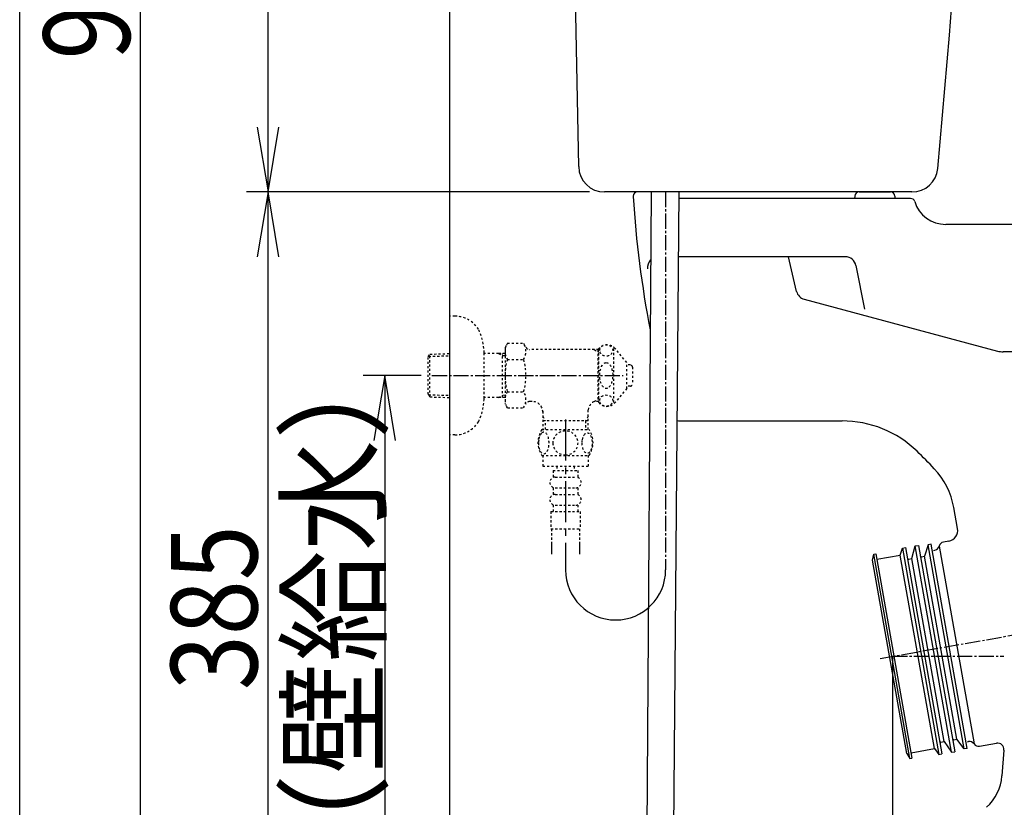
# Model space of a CAD drawing. Extents: x 0 to 2000, y 115 to 2915.
# Drawn here: x 180 to 636, y 642 to 1007 of the extents above; entities that cross this region are included whole.
import ezdxf
from ezdxf.enums import TextEntityAlignment as Align

# ---------------------------------------------------------------- set-up
doc = ezdxf.new("R2010")
doc.units = 0
doc.header["$MEASUREMENT"] = 0
for name, pattern in [('EXLTYPE10', [28.575, 19.05, -3.175, 3.175, -3.175]), ('EXLTYPE2', [2, 1, -1]), ('EXLTYPE3', [10, 7, -1, 1, -1])]:
    doc.linetypes.add(name, pattern=pattern)
doc.layers.get('0').update_dxf_attribs({"linetype": 'CONTINUOUS'})
for name, color, linetype in [('タンク', 7, 'CONTINUOUS'), ('便器', 7, 'CONTINUOUS'), ('便座', 7, 'CONTINUOUS'), ('寸法', 7, 'CONTINUOUS'), ('枠', 7, 'CONTINUOUS')]:
    doc.layers.add(name, color=color, linetype=linetype)
doc.styles.add('EXCADDIM1', font='monotxt', dxfattribs={"width": 0.84, "bigfont": 'extfont'})
doc.styles.add('EXCADDIM2', font='monotxt', dxfattribs={"width": 0.95, "bigfont": 'extfont'})
doc.styles.add('EXCADSTD', font='monotxt', dxfattribs={"bigfont": 'extfont'})
doc.styles.get("Standard").update_dxf_attribs({"font": 'monotxt', "bigfont": 'extfont'})
doc.dimstyles.get("Standard").update_dxf_attribs({"dimtxt": 0.18, "dimasz": 0.18, "dimexe": 0.18, "dimexo": 0.0625, "dimgap": 0.09, "dimtad": 0, "dimtih": 1, "dimtoh": 1, "dimdec": 4, "dimzin": 0, "dimtxsty": 'STANDARD', "dimcen": 0.09, "dimazin": 3, "dimtfac": 1, "dimtdec": 4, "dimtmove": 0, "dimatfit": 3, "dimtolj": 1, "dimtzin": 0})

# ---------------------------------------------------------------- blocks, each defined once
blk = doc.blocks.new('*D25')
at = {"layer": '寸法', "color": 3, "linetype": 'CONTINUOUS'}
for p, q in [((584.017073, 712.000009), (584.017073, 444.99993)), ((379.017073, 535.000004), (379.017073, 444.99993)), ((409.017073, 459.99993), (379.017073, 454.99993)), ((584.017073, 454.99993), (554.017073, 459.99993)), ((584.017073, 454.99993), (379.017073, 454.99993)), ((379.017073, 454.99993), (409.017073, 449.99993)), ((554.017073, 449.99993), (584.017073, 454.99993))]:
    blk.add_line(p, q, dxfattribs=at)
at = {"layer": '寸法', "color": 2, "linetype": 'CONTINUOUS', "style": 'EXCADSTD', "width": 0.84}
blk.add_text('205', height=40, dxfattribs=at).set_placement((481.517073, 459.99993), align=Align.CENTER)
blk = doc.blocks.new('_EX_NORM')
at = {"color": 0, "linetype": 'CONTINUOUS'}
for q in [(-1, 0.166667), (-1, 0), (-1, -0.166667)]:
    blk.add_line((0, 0), q, dxfattribs=at)
blk = doc.blocks.new('*D26')
at = {"layer": '寸法', "color": 3, "linetype": 'CONTINUOUS'}
for p, q in [((365.857073, 842.000324), (339, 842.000324)), ((349, 842.000324), (344, 812.000324)), ((349, 842.000324), (349, 542.000324)), ((354, 812.000324), (349, 842.000324)), ((344, 572.000324), (349, 542.000324)), ((349, 542.000324), (354, 572.000324))]:
    blk.add_line(p, q, dxfattribs=at)
at = {"layer": '寸法', "color": 2, "linetype": 'CONTINUOUS', "style": 'EXCADSTD', "width": 0.945}
blk.add_text('300（壁給水）', height=40, rotation=90, dxfattribs=at).set_placement((345.5, 692.000324), align=Align.CENTER)
blk = doc.blocks.new('*D29')
at = {"layer": '寸法', "color": 3, "linetype": 'CONTINUOUS'}
for p, q in [((640.570491, 712.000009), (771.13971, 712.000009)), ((761.13971, 712.000009), (761.13971, 542.000126)), ((756.13971, 572.000126), (761.13971, 542.000126)), ((761.13971, 542.000126), (766.13971, 572.000126))]:
    blk.add_line(p, q, dxfattribs=at)
at = {"layer": '寸法', "color": 2, "linetype": 'CONTINUOUS', "style": 'EXCADSTD', "width": 0.84}
blk.add_text('170', height=40, rotation=90, dxfattribs=at).set_placement((757.63971, 627.000068), align=Align.CENTER)
blk = doc.blocks.new('_EX_NONE')
at = {"color": 0, "linetype": 'CONTINUOUS'}
blk.add_line((0, 0), (-1, 0), dxfattribs=at)
blk = doc.blocks.new('*D30')
at = {"layer": '寸法', "color": 3, "linetype": 'CONTINUOUS'}
for p, q in [((748.312006, 771.432437), (758.44549, 742.756445)), ((758.44549, 742.756445), (758.160083, 773.168919)), ((652.312362, 724.042311), (768.293568, 744.492927)), ((647.570489, 712.004833), (771.139708, 712.089985)), ((761.13971, 712.083094), (756.160385, 682.079655)), ((766.160382, 682.086546), (761.13971, 712.083094))]:
    blk.add_line(p, q, dxfattribs=at)
blk.add_arc((583.795086, 711.960867), 177.344666, 0.039488, 19.692276, dxfattribs=at)
at = {"layer": '寸法', "color": 2, "linetype": 'CONTINUOUS', "style": 'EXCADSTD', "width": 0.84}
blk.add_text('10%%d', height=40, rotation=275.019741, dxfattribs=at).set_placement((766.44039, 732.915848), align=Align.CENTER)
blk = doc.blocks.new('*D31')
at = {"layer": '寸法', "color": 3, "linetype": 'CONTINUOUS'}
for p, q in [((295, 926.99993), (290, 896.99993)), ((295, 542.000004), (295, 926.99993)), ((300, 896.99993), (295, 926.99993)), ((290, 572.000004), (295, 542.000004)), ((295, 542.000004), (300, 572.000004))]:
    blk.add_line(p, q, dxfattribs=at)
at = {"layer": '寸法', "color": 2, "linetype": 'CONTINUOUS', "style": 'EXCADSTD', "width": 0.84}
blk.add_text('385', height=40, rotation=90, dxfattribs=at).set_placement((290, 734.499967), align=Align.CENTER)
blk = doc.blocks.new('*D32')
at = {"layer": '寸法', "color": 3, "linetype": 'CONTINUOUS'}
for p, q in [((295, 1446.99993), (290, 1416.99993)), ((295, 926.99993), (295, 1446.99993)), ((300, 1416.99993), (295, 1446.99993)), ((290, 956.99993), (295, 926.99993)), ((295, 926.99993), (300, 956.99993)), ((443.79959, 926.99993), (285, 926.99993))]:
    blk.add_line(p, q, dxfattribs=at)
at = {"layer": '寸法', "color": 2, "linetype": 'CONTINUOUS', "style": 'EXCADSTD', "width": 0.84}
blk.add_text('520', height=40, rotation=90, dxfattribs=at).set_placement((290, 1186.99993), align=Align.CENTER)
blk = doc.blocks.new('*D34')
at = {"layer": '寸法', "color": 3, "linetype": 'CONTINUOUS'}
for p, q in [((490.322641, 1511.004826), (226, 1511.004826)), ((236, 1511.004826), (231, 1481.004826)), ((236, 542.000004), (236, 1511.004826)), ((241, 1481.004826), (236, 1511.004826)), ((231, 572.000004), (236, 542.000004)), ((236, 542.000004), (241, 572.000004)), ((372.017073, 542.000004), (226, 542.000004))]:
    blk.add_line(p, q, dxfattribs=at)
at = {"layer": '寸法', "color": 2, "linetype": 'CONTINUOUS', "style": 'EXCADSTD', "width": 0.84}
blk.add_text('970', height=40, rotation=90, dxfattribs=at).set_placement((231, 1026.502415), align=Align.CENTER)

msp = doc.modelspace()

# ---------------------------------------------------------------- linework, layer by layer
at = {"layer": 'タンク', "color": 7, "linetype": 'CONTINUOUS'}
for p, q in [((438.801597, 938.780455), (431.571973, 1333.99993)), ((593.104037, 926.99993), (450.79959, 926.99993))]:
    msp.add_line(p, q, dxfattribs=at)
at = {"layer": 'タンク', "color": 6, "linetype": 'CONTINUOUS'}
for p, q in [((472.29472, 926.99993), (470.251405, 622.973945)), ((482.830682, 628.409007), (485.343039, 926.99993))]:
    msp.add_line(p, q, dxfattribs=at)
at = {"layer": 'タンク', "color": 7, "linetype": 'CONTINUOUS'}
for centre, radius, start, end in [((-4373.010269, 1405.746859), 5000, 354.630752, 359.177813), ((450.79959, 938.99993), 12, 181.047977, 270), ((593.104037, 938.99993), 12, 270, 354.630752)]:
    msp.add_arc(centre, radius, start, end, dxfattribs=at)
at = {"layer": 'タンク', "color": 6, "linetype": 'CONTINUOUS'}
msp.add_arc((455.881545, 752.00997), 23.190428, 180, 0, dxfattribs=at)
at = {"layer": '便器', "color": 7, "linetype": 'CONTINUOUS'}
for p, q in [((472.29472, 926.99993), (466.017073, 926.99993)), ((568.596515, 926.99993), (583.157694, 926.99993)), ((599.060242, 927.000066), (599.060242, 926.99993)), ((592.465957, 923.99993), (485.317797, 923.99993)), ((566.597733, 925.069729), (566.560375, 923.99993)), ((585.156476, 925.069729), (585.193834, 923.99993)), ((1164.017073, 911.99993), (608.714034, 911.99993)), ((562.258308, 896.99993), (485.090618, 896.99993)), ((539.714285, 880.909474), (535.909028, 896.99993)), ((567.167021, 892.951001), (571.076215, 872.774683)), ((543.264792, 877.316707), (632.744573, 853.340672)), ((781.786221, 852.99993), (635.332763, 852.99993)), ((485.662504, 820.99993), (560.731745, 820.99993)), ((614.20603, 771.140747), (612.480335, 780.927648)), ((610.150232, 765.348467), (607.688213, 764.914347)), ((603.029562, 761.046621), (603.696201, 761.164167)), ((618.840972, 672.446205), (619.324537, 672.53147)), ((624.358438, 670.372802), (632.201578, 671.75576)), ((635.713287, 668.566107), (634.773213, 656.613753))]:
    msp.add_line(p, q, dxfattribs=at)
at = {"layer": '便器', "color": 6, "linetype": 'CONTINUOUS'}
for p, q in [((587.711891, 758.853416), (588.668158, 762.068312)), ((588.668158, 762.068312), (590.14537, 762.328784)), ((588.668158, 762.068312), (605.512032, 666.54196)), ((590.14537, 762.328784), (606.989243, 666.802432)), ((593.07005, 757.259638), (594.577005, 763.110201)), ((594.577005, 763.110201), (596.054216, 763.370673)), ((611.420878, 667.583849), (594.577005, 763.110201)), ((596.054216, 763.370673), (612.89809, 667.844321)), ((600.572675, 763.659686), (598.978897, 758.301527)), ((602.049887, 763.920158), (600.572675, 763.659686)), ((617.2429, 669.118142), (600.572675, 763.659686)), ((618.720112, 669.378614), (602.049887, 763.920158)), ((574.90939, 756.59599), (575.460078, 759.231657)), ((575.460078, 759.231657), (576.444885, 759.405306)), ((592.130303, 664.690113), (575.460078, 759.231657)), ((576.444885, 759.405306), (593.115111, 664.863761)), ((576.879006, 756.943286), (587.711891, 758.853416)), ((603.513875, 669.235911), (587.711891, 758.853416)), ((591.592839, 756.999165), (593.07005, 757.259638)), ((608.003794, 672.566171), (593.07005, 757.259638)), ((597.501685, 758.041054), (598.978897, 758.301527)), ((613.91264, 673.60806), (598.978897, 758.301527)), ((590.711375, 666.978484), (574.90939, 756.59599)), ((606.526582, 672.305699), (608.003794, 672.566171)), ((608.003794, 672.566171), (611.420878, 667.583849)), ((612.435429, 673.347588), (613.91264, 673.60806)), ((617.2429, 669.118142), (613.91264, 673.60806)), ((590.711375, 666.978484), (592.130303, 664.690113)), ((592.68099, 667.325781), (603.513875, 669.235911)), ((603.513875, 669.235911), (605.512032, 666.54196)), ((605.512032, 666.54196), (606.989243, 666.802432)), ((611.420878, 667.583849), (612.89809, 667.844321)), ((618.720112, 669.378614), (617.2429, 669.118142)), ((592.130303, 664.690113), (593.115111, 664.863761))]:
    msp.add_line(p, q, dxfattribs=at)
at = {"layer": '便器', "color": 2, "linetype": 'CONTINUOUS'}
msp.add_line((605.692206, 763.039257), (621.841487, 671.452136), dxfattribs=at)
at = {"layer": '便器', "color": 7, "linetype": 'CONTINUOUS'}
for centre, radius, start, end in [((958.023113, 956.289817), 495, 195.420303, 195.420303), ((466.017073, 924.99993), 2, 90, 180), ((568.596515, 924.99993), 2, 90, 178), ((583.157694, 924.99993), 2, 2, 90), ((958.023113, 956.289817), 495, 183.638913, 190.84601), ((592.465957, 921.99993), 2, 17.104635, 90), ((608.714034, 926.99993), 15, 197.104635, 270), ((475.638822, 891.99993), 5, 135.32785, 187.336359), ((562.258308, 891.99993), 5, 10.965285, 90), ((544.558888, 882.146336), 5, 193.305622, 255), ((635.332763, 862.99993), 10, 255, 270), ((928.225076, 970.392889), 500, 196.187711, 196.192028), ((485.662504, 825.99993), 5, 255.994178, 270), ((560.731738, 770.99993), 50, 45.967599, 89.999992), ((421.718729, 627.210559), 250, 43.369047, 45.967599), ((578.012064, 774.849962), 35, 10, 43.369047), ((609.281991, 770.272506), 5, 280, 10), ((603.262081, 763.626187), 2.5, 280, 346.421822), ((608.122333, 762.452327), 2.5, 100, 166.421822), ((619.758658, 670.06945), 2.5, 33.578178, 100), ((623.924317, 672.834822), 2.5, 213.578178, 280), ((632.722523, 668.801336), 3, 355.502843, 100), ((612.840946, 658.338765), 22, 312.353584, 355.502843)]:
    msp.add_arc(centre, radius, start, end, dxfattribs=at)
at = {"layer": '便器', "color": 6, "linetype": 'CONTINUOUS'}
for centre, start, end in [((591.506015, 757.491569), 190, 280), ((597.414861, 758.533458), 190, 280), ((606.613406, 671.813295), 100, 190), ((612.522253, 672.855184), 100, 190)]:
    msp.add_arc(centre, 0.5, start, end, dxfattribs=at)
at = {"layer": '便座', "color": 6, "linetype": 'EXLTYPE2'}
for p, q in [((381.520178, 869.500324), (379.017073, 869.500324)), ((395.013873, 831.400324), (395.013873, 852.600324)), ((405.807573, 856.934081), (404.691118, 855.000324)), ((404.691118, 855.000324), (404.691118, 829.000324)), ((405.807573, 857.011381), (413.285987, 857.011381)), ((413.285987, 857.011381), (414.447072, 855.000324)), ((448.058828, 854.000324), (416.179122, 854.000324)), ((445.959067, 854.000324), (447.691118, 853.000324)), ((447.691118, 854.000324), (447.691118, 830.000324)), ((448.058828, 853.000324), (447.691118, 853.000324)), ((448.058828, 829.500324), (448.058828, 854.500324)), ((455.058828, 829.500324), (455.058828, 854.500324)), ((461.058828, 848.000324), (455.65817, 854.500324)), ((369.177073, 850.670246), (369.903267, 851.920246)), ((369.177073, 833.370246), (369.177073, 850.670246)), ((369.311841, 850.902223), (379.017073, 851.190731)), ((369.903267, 851.920246), (379.017073, 852.191172)), ((369.903267, 832.120246), (369.903267, 851.920246)), ((401.677073, 852.270246), (395.013873, 852.270246)), ((401.677073, 852.270246), (403.484396, 851.216078)), ((404.691118, 852.180648), (401.677073, 852.270246)), ((403.484396, 831.823973), (403.484396, 852.21652)), ((404.691118, 851.180206), (403.484396, 851.216078)), ((405.807573, 849.505878), (413.285988, 849.505878)), ((461.058828, 836.000324), (461.058828, 848.000324)), ((462.741027, 846.897842), (461.058828, 846.981952)), ((463.691089, 845.89909), (463.691089, 838.101589)), ((405.807573, 834.534615), (413.285988, 834.534615)), ((461.058828, 836.000324), (455.65817, 829.500324)), ((462.741027, 837.102836), (461.058828, 837.018726)), ((369.177073, 833.370246), (369.903267, 832.120246)), ((369.311841, 833.138269), (379.017073, 832.849762)), ((369.903267, 832.120246), (379.017073, 831.84932)), ((401.677073, 831.770246), (395.013873, 831.770246)), ((401.677073, 831.770246), (403.484396, 832.824414)), ((404.691118, 831.859845), (401.677073, 831.770246)), ((404.691118, 832.860287), (403.484396, 832.824414)), ((417.216118, 830.000324), (416.179122, 830.000324)), ((445.959067, 830.000324), (447.691118, 831.000324)), ((448.058828, 830.000324), (445.959067, 830.000324)), ((448.058828, 831.000324), (447.691118, 831.000324)), ((405.852202, 826.989267), (404.691118, 829.000324)), ((405.852202, 826.989267), (413.285987, 826.989267)), ((413.285987, 826.989267), (414.447072, 829.000324)), ((422.213613, 825.501497), (422.213613, 817.001497)), ((443.168622, 817.001497), (443.168622, 826.00267)), ((443.168603, 821.001457), (422.213613, 821.001457)), ((422.213614, 823.127588), (423.441137, 821.001459)), ((423.441114, 817.001497), (423.441114, 821.001457)), ((443.168619, 823.127586), (441.941095, 821.001457)), ((441.941114, 821.001457), (441.941114, 817.001497)), ((421.721125, 817.001497), (443.661194, 817.001497)), ((421.721125, 805.001985), (443.659601, 805.001985)), ((422.190363, 805.001985), (422.190363, 800.001985)), ((443.190363, 805.001985), (443.190363, 800.001985)), ((422.190363, 800.001985), (443.190363, 800.001985)), ((426.940363, 798.001985), (426.940363, 795.001985)), ((426.940363, 798.001985), (438.440363, 798.001985)), ((428.690363, 800.001985), (428.690363, 798.001985)), ((436.690363, 800.001985), (436.690363, 798.001985)), ((438.440363, 798.001985), (438.440363, 795.001985)), ((427.940363, 795.001985), (437.440363, 795.001985)), ((426.940363, 790.001985), (426.940363, 787.001985)), ((427.940363, 790.001985), (437.440363, 790.001985)), ((438.440363, 790.001985), (438.440363, 787.001985)), ((427.940363, 787.001985), (437.440363, 787.001985)), ((426.940363, 782.001985), (426.940363, 779.001985)), ((427.940363, 782.001985), (437.440363, 782.001985)), ((438.440363, 782.001985), (438.440363, 779.001985)), ((425.940363, 779.001985), (439.440363, 779.001985)), ((425.940363, 779.001985), (425.940363, 771.001985)), ((439.440363, 779.001985), (439.440363, 771.001985)), ((425.940363, 771.001985), (439.440363, 771.001985)), ((426.190358, 771.001985), (426.190358, 759.287612)), ((439.190358, 771.001985), (439.190358, 759.287612)), ((426.190363, 763.995204), (426.190363, 759.287612)), ((439.190363, 763.995204), (439.190363, 759.287612)), ((426.190363, 761.170613), (426.190363, 759.287612)), ((439.190363, 761.170613), (439.190363, 759.287612))]:
    msp.add_line(p, q, dxfattribs=at)
at = {"layer": '便座', "color": 6, "linetype": 'EXLTYPE3'}
msp.add_line((370.857073, 842.000324), (459.36026, 842.000324), dxfattribs=at)
at = {"layer": '便座', "color": 6, "linetype": 'EXLTYPE10'}
msp.add_line((432.691118, 821.687554), (432.691118, 752.00997), dxfattribs=at)
at = {"layer": '便座', "color": 6, "linetype": 'EXLTYPE2', "flags": 128}
for points in [[(432.690363, 805.216829), (433.18841, 805.238802), (433.684015, 805.30472), (434.172296, 805.407259), (434.658136, 805.553743), (435.126886, 805.73929), (435.578546, 805.961458), (436.008234, 806.222689), (436.411066, 806.518099), (436.787043, 806.845247), (437.128839, 807.204134), (437.438898, 807.589876), (437.712336, 807.997591), (437.949152, 808.427278), (438.142023, 808.876497), (438.295832, 809.340364), (438.405695, 809.813997), (438.471613, 810.294954), (438.496027, 810.778353), (438.471613, 811.264193), (438.405695, 811.74515), (438.295832, 812.218782), (438.142023, 812.680208), (437.949152, 813.129427), (437.712336, 813.559114), (437.438898, 813.969271), (437.128839, 814.352571), (436.787043, 814.711458), (436.411066, 815.038607), (436.008234, 815.334017), (435.578546, 815.595247), (435.126886, 815.819857), (434.658136, 816.005403), (434.172296, 816.149446), (433.676691, 816.254427), (433.17132, 816.317903), (432.663507, 816.339876), (432.155695, 816.317903), (431.650324, 816.254427), (431.154718, 816.149446), (430.668879, 816.005403), (430.200129, 815.819857), (429.748468, 815.595247), (429.318781, 815.334017), (428.915949, 815.038607), (428.539972, 814.711458), (428.198175, 814.352571), (427.888117, 813.969271), (427.614679, 813.559114), (427.377863, 813.129427), (427.184992, 812.680208), (427.031183, 812.218782), (426.92132, 811.74515), (426.855402, 811.264193), (426.833429, 810.780794)], [(381.520178, 814.500324), (379.017073, 814.500324)], [(420.195246, 810.751497), (420.205011, 810.314485), (420.231867, 809.882357), (420.278254, 809.457552), (420.344171, 809.042513), (420.424738, 808.642122), (420.522394, 808.25638), (420.639582, 807.887728), (420.768976, 807.543489), (420.913019, 807.221224), (421.071711, 806.928255), (421.240168, 806.662142), (421.420832, 806.430208), (421.60882, 806.227571), (421.806574, 806.061556), (422.011652, 805.92972), (422.219171, 805.836946), (422.431574, 805.778353), (422.643976, 805.761263), (422.85882, 805.780794), (423.071222, 805.836946), (423.278742, 805.92972), (423.48382, 806.061556), (423.681574, 806.227571), (423.869562, 806.430208), (424.050226, 806.664583), (424.218683, 806.928255), (424.377375, 807.221224), (424.521418, 807.543489), (424.650812, 807.887728), (424.765558, 808.25638), (424.865656, 808.642122), (424.946222, 809.044954), (425.01214, 809.459993), (425.058527, 809.884798), (425.085382, 810.316927), (425.095148, 810.751497), (425.085382, 811.186068), (425.056086, 811.618196), (425.009699, 812.043001), (424.946222, 812.45804), (424.865656, 812.860872), (424.765558, 813.246614), (424.650812, 813.612825), (424.521418, 813.959505), (424.377375, 814.279329), (424.218683, 814.574739), (424.050226, 814.838411), (423.869562, 815.072786), (423.681574, 815.272982), (423.48382, 815.441439), (423.278742, 815.570833), (423.071222, 815.666048), (422.85882, 815.7222), (422.643976, 815.741732), (422.431574, 815.7222), (422.219171, 815.666048), (422.011652, 815.570833), (421.806574, 815.441439), (421.60882, 815.272982)], [(420.278254, 812.043001), (420.231867, 811.618196), (420.205011, 811.186068), (420.195246, 810.751497)], [(421.60882, 815.272982), (421.420832, 815.072786), (421.240168, 814.838411), (421.069269, 814.574739), (420.913019, 814.279329), (420.768976, 813.959505), (420.63714, 813.612825), (420.522394, 813.246614), (420.424738, 812.860872), (420.344171, 812.45804), (420.278254, 812.043001)], [(440.292902, 810.744173), (440.302668, 810.341341), (440.331964, 809.94095), (440.378351, 809.545443), (440.441828, 809.162142), (440.522394, 808.788607), (440.622492, 808.42972), (440.737238, 808.090364), (440.866632, 807.768099), (441.010675, 807.470247), (441.169367, 807.199251), (441.337824, 806.952669), (441.518488, 806.735384), (441.708918, 806.547396), (441.906671, 806.393587), (442.109308, 806.273958), (442.319269, 806.186068), (442.52923, 806.132357), (442.744074, 806.115267), (442.956476, 806.132357), (443.168879, 806.186068), (443.378839, 806.273958), (443.581476, 806.393587), (443.77923, 806.549837), (443.967218, 806.735384), (444.147882, 806.952669), (444.318781, 807.19681), (444.475031, 807.470247), (444.619074, 807.768099), (444.75091, 808.090364), (444.865656, 808.42972), (444.963312, 808.788607), (445.043879, 809.1597), (445.109796, 809.545443), (445.156183, 809.94095), (445.183039, 810.341341), (445.192804, 810.744173), (445.183039, 811.147005), (445.156183, 811.547396), (445.109796, 811.942903), (445.04632, 812.328646), (444.963312, 812.702181), (444.865656, 813.061068), (444.75091, 813.400423), (444.619074, 813.722689), (444.475031, 814.018099), (444.318781, 814.291536), (444.147882, 814.538118), (443.96966, 814.755403), (443.77923, 814.94095), (443.581476, 815.094759), (443.378839, 815.216829), (443.168879, 815.30472), (442.956476, 815.358431), (442.744074, 815.375521), (442.52923, 815.355989), (442.319269, 815.30472), (442.109308, 815.216829), (441.906671, 815.094759), (441.708918, 814.94095)], [(440.378351, 811.942903), (440.331964, 811.549837), (440.302668, 811.149446), (440.292902, 810.746614)], [(441.708918, 814.94095), (441.518488, 814.755403), (441.337824, 814.538118), (441.169367, 814.291536), (441.010675, 814.018099), (440.866632, 813.720247), (440.737238, 813.400423), (440.622492, 813.061068), (440.522394, 812.702181), (440.441828, 812.328646), (440.378351, 811.942903)], [(426.833429, 810.778353), (426.855402, 810.294954), (426.92132, 809.813997), (427.031183, 809.340364), (427.184992, 808.876497), (427.377863, 808.42972), (427.614679, 807.997591), (427.888117, 807.589876), (428.198175, 807.204134), (428.539972, 806.847689), (428.915949, 806.518099), (429.318781, 806.22513), (429.748468, 805.961458), (430.200129, 805.736849), (430.668879, 805.551302), (431.154718, 805.407259), (431.650324, 805.302278), (432.155695, 805.238802), (432.663507, 805.216829), (432.673273, 805.216829), (432.680597, 805.216829), (432.690363, 805.216829)]]:
    msp.add_lwpolyline(points, dxfattribs=at)
at = {"layer": '便座', "color": 6, "linetype": 'EXLTYPE2'}
for centre, radius, start, end in [((381.520178, 856.800324), 12.7, 31.438859, 90), ((370.017073, 852.200324), 25, 0.916772, 26.677421), ((411.556356, 853.258629), 6.865249, 156.844796, 213.136123), ((407.537205, 853.258629), 6.865249, 326.863877, 33.136123), ((416.179122, 856.000324), 2, 210, 270), ((451.858499, 851.250324), 5, 40.541602, 139.458398), ((430.478008, 842.000324), 25.78689, 163.078523, 196.858376), ((388.615552, 842.000324), 25.78689, 343.171038, 16.921477), ((462.691089, 845.89909), 1, 0, 87.137595), ((411.556356, 830.781864), 6.865249, 146.863877, 203.155204), ((407.537205, 830.781864), 6.865249, 326.863877, 33.136123), ((462.691089, 838.101589), 1, 272.862405, 0), ((370.017073, 831.800324), 25, 333.322579, 359.083228), ((416.179122, 828.000324), 2, 90, 150), ((417.216118, 825.000324), 5, 0, 90), ((448.140937, 825.501497), 5, 115.872755, 174.247319), ((451.858499, 832.750324), 5, 220.541602, 319.458398), ((381.520178, 827.200324), 12.7, 270, 328.561141), ((430.939875, 811.002962), 10.998535, 146.94841, 213.059082), ((434.440851, 811.002962), 10.99987, 326.937744, 33.054687), ((427.940363, 792.501985), 2.5, 90, 180), ((437.440363, 792.501985), 2.5, 0, 90), ((427.940363, 792.501985), 2.5, 180, 270), ((437.440363, 792.501985), 2.5, 270, 0), ((427.940363, 784.501985), 2.5, 90, 180), ((427.940363, 784.501985), 2.5, 180, 270), ((437.440363, 784.501985), 2.5, 0, 90), ((437.440363, 784.501985), 2.5, 270, 0)]:
    msp.add_arc(centre, radius, start, end, dxfattribs=at)
for centre, major_axis, ratio in [((451.558828, 853.620824), (-3, 0), 0.8735), ((451.558828, 842.000324), (0, 6), 0.5), ((451.558828, 830.379824), (-3, 0), 0.8735)]:
    msp.add_ellipse(centre, major_axis=major_axis, ratio=ratio, dxfattribs=at)
at = {"layer": '寸法', "color": 6, "linetype": 'EXLTYPE3'}
for p, q in [((479.071973, 926.99993), (479.071973, 752.00997)), ((578.416379, 711.012456), (684.277605, 729.678646)), ((584.017073, 712.000009), (635.570491, 712.000009))]:
    msp.add_line(p, q, dxfattribs=at)
at = {"layer": '枠', "color": 7, "linetype": 'CONTINUOUS'}
for p, q in [((180, 115), (180, 2915)), ((379.017073, 1816), (379.017073, 542.000004))]:
    msp.add_line(p, q, dxfattribs=at)

# ---------------------------------------------------------------- dimensions: what is measured, and where the dimension line sits
at = {"layer": '寸法', "color": 3, "linetype": 'CONTINUOUS'}
for base, p1, p2, text, override, picture, middle in [((236, 1511.004826), (379.017073, 542.000004), (497.322641, 1511.004826), '970', {"dimtxt": 40, "dimasz": 30, "dimexe": 10, "dimexo": 7, "dimgap": 5, "dimtad": 1, "dimjust": 0, "dimtih": 0, "dimtoh": 0, "dimdec": 1, "dimzin": 8, "dimtxsty": 'EXCADDIM1', "dimblk1": '_EX_NORM', "dimblk2": '_EX_NORM', "dimsah": 1, "dimse1": 0, "dimse2": 0, "dimclrd": 3, "dimclre": 3, "dimclrt": 2, "dimtmove": 2}, '*D34', (211, 1026.502415)), ((349, 542.000324), (370.857073, 842.000324), (329.422456, 542.000324), '300（壁給水）', {"dimtxt": 40, "dimasz": 30, "dimexe": 10, "dimexo": 5, "dimgap": 3.5, "dimtad": 1, "dimjust": 0, "dimtih": 0, "dimtoh": 0, "dimdec": 2, "dimzin": 8, "dimtxsty": 'EXCADDIM2', "dimblk1": '_EX_NORM', "dimblk2": '_EX_NORM', "dimsah": 1, "dimse1": 0, "dimse2": 1, "dimclrd": 3, "dimclre": 3, "dimclrt": 2, "dimtmove": 2}, '*D26', (325.5, 692.000324)), ((761.13971, 542.000126), (635.570491, 712.000009), (674.000001, 542.000126), '170', {"dimtxt": 40, "dimasz": 30, "dimexe": 10, "dimexo": 5, "dimgap": 3.5, "dimtad": 1, "dimjust": 0, "dimtih": 0, "dimtoh": 0, "dimdec": 2, "dimzin": 8, "dimtxsty": 'EXCADDIM1', "dimblk1": '_EX_NONE', "dimblk2": '_EX_NORM', "dimsah": 1, "dimse1": 0, "dimse2": 1, "dimclrd": 3, "dimclre": 3, "dimclrt": 2, "dimtmove": 2}, '*D29', (737.63971, 627.000068))]:
    dim = msp.add_linear_dim(base=base, p1=p1, p2=p2, angle=90, text=text, dimstyle='STANDARD', override=override, dxfattribs=at)
    dim.commit()
    dim.dimension.update_dxf_attribs({"geometry": picture, "text_midpoint": middle, "dimtype": 160})
dim = msp.add_linear_dim(base=(295, 1446.99993), p1=(450.79959, 926.99993), p2=(436.440122, 1446.99993), angle=90, dimstyle='STANDARD', override={"dimtxt": 40, "dimasz": 30, "dimexe": 10, "dimexo": 7, "dimgap": 5, "dimtad": 1, "dimjust": 0, "dimtih": 0, "dimtoh": 0, "dimdec": 1, "dimzin": 8, "dimtxsty": 'EXCADDIM1', "dimblk1": '_EX_NORM', "dimblk2": '_EX_NORM', "dimsah": 1, "dimse1": 0, "dimse2": 1, "dimclrd": 3, "dimclre": 3, "dimclrt": 2, "dimtmove": 2}, dxfattribs=at)
dim.commit()
dim.dimension.update_dxf_attribs({"geometry": '*D32', "text_midpoint": (270, 1186.99993), "dimtype": 160})
at = {"layer": '寸法', "color": 2, "linetype": 'CONTINUOUS'}
dim = msp.add_linear_dim(base=(295, 926.99993), p1=(379.017073, 542.000004), p2=(450.79959, 926.99993), angle=90, dimstyle='STANDARD', override={"dimtxt": 40, "dimasz": 30, "dimexe": 0, "dimexo": 0, "dimgap": 5, "dimtad": 1, "dimjust": 0, "dimtih": 0, "dimtoh": 0, "dimdec": 1, "dimzin": 8, "dimtxsty": 'EXCADDIM1', "dimblk1": '_EX_NORM', "dimblk2": '_EX_NORM', "dimsah": 1, "dimse1": 1, "dimse2": 1, "dimclrd": 3, "dimclre": 3, "dimclrt": 2, "dimtmove": 2}, dxfattribs=at)
dim.commit()
dim.dimension.update_dxf_attribs({"geometry": '*D31', "text_midpoint": (270, 734.499967), "dimtype": 160})
at = {"layer": '寸法', "color": 3, "linetype": 'CONTINUOUS'}
dim = msp.add_angular_dim_3p(base=(760.459567, 727.478353), center=(583.79519, 711.960885), p1=(640.570491, 712.000009), p2=(645.418708, 722.826774), dimstyle='STANDARD', override={"dimtxt": 40, "dimasz": 30, "dimexe": 10, "dimexo": 7, "dimgap": 5, "dimtad": 1, "dimjust": 0, "dimtih": 0, "dimtoh": 0, "dimdec": 1, "dimzin": 8, "dimtxsty": 'EXCADDIM1', "dimblk1": '_EX_NORM', "dimblk2": '_EX_NORM', "dimsah": 1, "dimse1": 0, "dimse2": 0, "dimclrd": 3, "dimclre": 3, "dimclrt": 2, "dimtmove": 2}, dxfattribs=at)
dim.commit()
dim.dimension.update_dxf_attribs({"geometry": '*D30', "text_midpoint": (786.363682, 734.665828), "dimtype": 165})
dim = msp.add_linear_dim(base=(379.017073, 454.99993), p1=(584.017073, 712.000009), p2=(379.017073, 542.000004), dimstyle='STANDARD', override={"dimtxt": 40, "dimasz": 30, "dimexe": 10, "dimexo": 0, "dimgap": 5, "dimtad": 1, "dimjust": 0, "dimtih": 0, "dimtoh": 0, "dimdec": 1, "dimzin": 8, "dimtxsty": 'EXCADDIM1', "dimblk1": '_EX_NORM', "dimblk2": '_EX_NORM', "dimsah": 1, "dimse1": 0, "dimse2": 0, "dimclrd": 3, "dimclre": 3, "dimclrt": 2, "dimtmove": 2}, dxfattribs=at)
dim.commit()
dim.dimension.update_dxf_attribs({"geometry": '*D25', "text_midpoint": (481.517073, 479.99993), "dimtype": 160})

doc.saveas('drawing.dxf')
